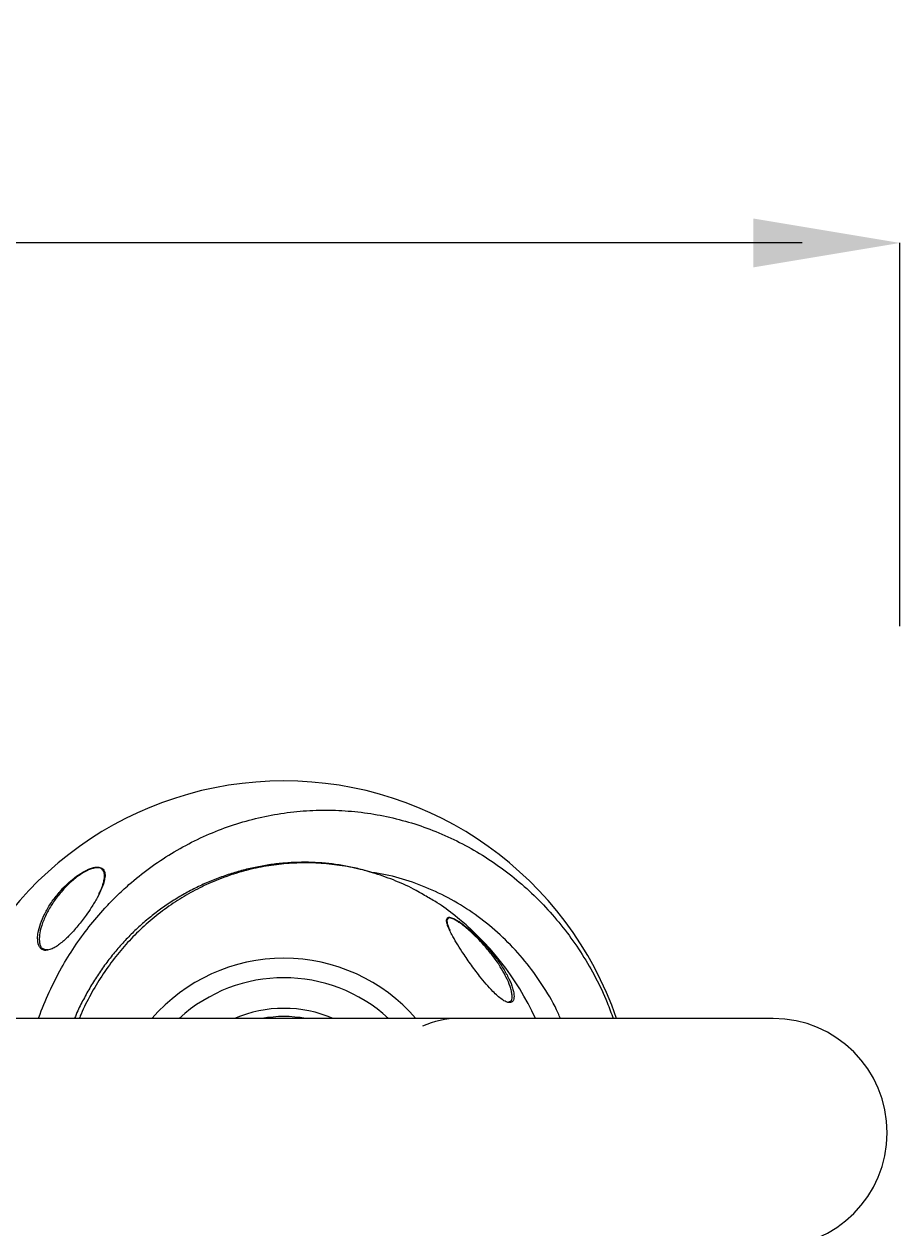
# Model space of a CAD drawing. Units: inches. Extents: x -2796 to 1759, y -122 to 157.
# Drawn here: x -31 to -18, y 65 to 84 of the extents above; entities that cross this region are included whole.
import ezdxf

# ---------------------------------------------------------------- set-up
doc = ezdxf.new("R2010")
doc.units = ezdxf.units.IN
doc.header["$MEASUREMENT"] = 0
doc.header["$PDMODE"] = 34
doc.header["$PDSIZE"] = -1
doc.linetypes.add('SLD-Solid', pattern=[0])
doc.layers.get('0').update_dxf_attribs({"linetype": 'SLD-Solid'})
for name, color, linetype in [('DE VORTEX TEXT', 204, 'Continuous'), ('EN BLOCK FORMAT', 3, 'SLD-Solid'), ('EN VORTEX TEXT', 54, 'Continuous'), ('ES BLOCK FORMAT', 150, 'Continuous'), ('ES VORTEX TEXT', 82, 'Continuous'), ('FR BLOCK FORMAT', 220, 'SLD-Solid'), ('FR VORTEX TEXT', 20, 'Continuous')]:
    doc.layers.add(name, color=color, linetype=linetype)
doc.styles.add('Vortex annotative', font='arial.ttf')
doc.dimstyles.new('Vortex PRODUCT', dxfattribs={"dimtxt": 0.125, "dimasz": 0.125, "dimexe": 0, "dimexo": 0, "dimgap": 0.125, "dimtad": 0, "dimtih": 1, "dimtoh": 1, "dimdec": 0, "dimzin": 12, "dimdsep": 46, "dimlunit": 4, "dimtxsty": 'Vortex annotative', "dimcen": 0, "dimadec": 0, "dimazin": 0, "dimtfac": 1, "dimtdec": 0, "dimtofl": 0, "dimtmove": 0, "dimatfit": 3, "dimfxl": 1, "dimfrac": 1, "dimtolj": 1, "dimtzin": 12, "dimlwd": 18, "dimarcsym": 0})

# ---------------------------------------------------------------- blocks, each defined once
blk = doc.blocks.new('*D21')
at = {"layer": 'Defpoints', "color": 0, "transparency": 16777216}
for p in [(-17.823, 80.38), (-93.073, 74.507), (-17.823, 74.507)]:
    blk.add_point(p, dxfattribs=at)
at = {"layer": 'EN VORTEX TEXT', "color": 0, "lineweight": -2, "transparency": 16777216}
for p, q in [((-93.073, 74.507), (-93.073, 80.38)), ((-17.823, 74.507), (-17.823, 80.38))]:
    blk.add_line(p, q, dxfattribs=at)
at = {"layer": 'EN VORTEX TEXT', "color": 0, "lineweight": 18, "transparency": 16777216}
for p, q in [((-91.573, 80.38), (-65.906, 80.38)), ((-19.323, 80.38), (-49.912, 80.38))]:
    blk.add_line(p, q, dxfattribs=at)
at = {"layer": 'EN VORTEX TEXT', "color": 0, "transparency": 16777216}
for points in [[(-91.573, 80.63), (-91.573, 80.13), (-93.073, 80.38)], [(-19.323, 80.63), (-19.323, 80.13), (-17.823, 80.38)]]:
    blk.add_solid(points, dxfattribs=at)
at = {"layer": 'EN VORTEX TEXT', "color": 0, "transparency": 16777216, "insert": (-57.909, 80.38), "char_height": 1.5, "attachment_point": 5, "style": 'Vortex annotative'}
blk.add_mtext('\\A1;6\'-3" [191cm]', dxfattribs=at)
blk = doc.blocks.new('*D22')
at = {"layer": 'DE VORTEX TEXT', "color": 0, "lineweight": -2, "transparency": 16777216}
for p, q in [((-93.073, 74.507), (-93.073, 80.38)), ((-17.823, 74.507), (-17.823, 80.38))]:
    blk.add_line(p, q, dxfattribs=at)
at = {"layer": 'DE VORTEX TEXT', "color": 0, "lineweight": 18, "transparency": 16777216}
for p, q in [((-91.573, 80.38), (-65.906, 80.38)), ((-19.323, 80.38), (-49.912, 80.38))]:
    blk.add_line(p, q, dxfattribs=at)
at = {"layer": 'DE VORTEX TEXT', "color": 0, "transparency": 16777216}
for points in [[(-91.573, 80.63), (-91.573, 80.13), (-93.073, 80.38)], [(-19.323, 80.63), (-19.323, 80.13), (-17.823, 80.38)]]:
    blk.add_solid(points, dxfattribs=at)
at = {"layer": 'Defpoints', "color": 0, "transparency": 16777216}
for p in [(-17.823, 80.38), (-93.073, 74.507), (-17.823, 74.507)]:
    blk.add_point(p, dxfattribs=at)
at = {"layer": 'DE VORTEX TEXT', "color": 0, "transparency": 16777216, "insert": (-57.909, 80.38), "char_height": 1.5, "attachment_point": 5, "style": 'Vortex annotative'}
blk.add_mtext('\\A1;6\'-3" [191cm]', dxfattribs=at)
blk = doc.blocks.new('*D23')
at = {"layer": 'Defpoints', "color": 0, "transparency": 16777216}
for p in [(-17.823, 80.38), (-93.073, 74.507), (-17.823, 74.507)]:
    blk.add_point(p, dxfattribs=at)
at = {"layer": 'ES VORTEX TEXT', "color": 0, "lineweight": -2, "transparency": 16777216}
for p, q in [((-93.073, 74.507), (-93.073, 80.38)), ((-17.823, 74.507), (-17.823, 80.38))]:
    blk.add_line(p, q, dxfattribs=at)
at = {"layer": 'ES VORTEX TEXT', "color": 0, "lineweight": 18, "transparency": 16777216}
for p, q in [((-91.573, 80.38), (-65.906, 80.38)), ((-19.323, 80.38), (-49.912, 80.38))]:
    blk.add_line(p, q, dxfattribs=at)
at = {"layer": 'ES VORTEX TEXT', "color": 0, "transparency": 16777216}
for points in [[(-91.573, 80.63), (-91.573, 80.13), (-93.073, 80.38)], [(-19.323, 80.63), (-19.323, 80.13), (-17.823, 80.38)]]:
    blk.add_solid(points, dxfattribs=at)
at = {"layer": 'ES VORTEX TEXT', "color": 0, "transparency": 16777216, "insert": (-57.909, 80.38), "char_height": 1.5, "attachment_point": 5, "style": 'Vortex annotative'}
blk.add_mtext('\\A1;6\'-3" [191cm]', dxfattribs=at)
blk = doc.blocks.new('*D24')
at = {"layer": 'Defpoints', "color": 0, "transparency": 16777216}
for p in [(-17.823, 80.38), (-93.073, 74.507), (-17.823, 74.507)]:
    blk.add_point(p, dxfattribs=at)
at = {"layer": 'FR VORTEX TEXT', "color": 0, "lineweight": -2, "transparency": 16777216}
for p, q in [((-93.073, 74.507), (-93.073, 80.38)), ((-17.823, 74.507), (-17.823, 80.38))]:
    blk.add_line(p, q, dxfattribs=at)
at = {"layer": 'FR VORTEX TEXT', "color": 0, "lineweight": 18, "transparency": 16777216}
for p, q in [((-91.573, 80.38), (-65.906, 80.38)), ((-19.323, 80.38), (-49.912, 80.38))]:
    blk.add_line(p, q, dxfattribs=at)
at = {"layer": 'FR VORTEX TEXT', "color": 0, "transparency": 16777216}
for points in [[(-91.573, 80.63), (-91.573, 80.13), (-93.073, 80.38)], [(-19.323, 80.63), (-19.323, 80.13), (-17.823, 80.38)]]:
    blk.add_solid(points, dxfattribs=at)
at = {"layer": 'FR VORTEX TEXT', "color": 0, "transparency": 16777216, "insert": (-57.909, 80.38), "char_height": 1.5, "attachment_point": 5, "style": 'Vortex annotative'}
blk.add_mtext('\\A1;6\'-3" [191cm]', dxfattribs=at)
blk = doc.blocks.new('*D36')
at = {"layer": 'Defpoints', "color": 0, "transparency": 16777216}
for p in [(-17.823, 80.38), (-93.073, 74.507), (-17.823, 74.507)]:
    blk.add_point(p, dxfattribs=at)
at = {"layer": 'EN BLOCK FORMAT', "color": 0, "lineweight": -2, "transparency": 16777216}
for p, q in [((-93.073, 74.507), (-93.073, 80.38)), ((-17.823, 74.507), (-17.823, 80.38))]:
    blk.add_line(p, q, dxfattribs=at)
at = {"layer": 'EN BLOCK FORMAT', "color": 0, "lineweight": 18, "transparency": 16777216}
for p, q in [((-90.823, 80.38), (-69.905, 80.38)), ((-20.073, 80.38), (-45.914, 80.38))]:
    blk.add_line(p, q, dxfattribs=at)
at = {"layer": 'EN BLOCK FORMAT', "color": 0, "transparency": 16777216}
for points in [[(-90.823, 80.755), (-90.823, 80.005), (-93.073, 80.38)], [(-20.073, 80.755), (-20.073, 80.005), (-17.823, 80.38)]]:
    blk.add_solid(points, dxfattribs=at)
at = {"layer": 'EN BLOCK FORMAT', "color": 0, "transparency": 16777216, "insert": (-57.909, 80.38), "char_height": 2.25, "attachment_point": 5, "style": 'Vortex annotative'}
blk.add_mtext('\\A1;6\'-3" [191cm]', dxfattribs=at)
blk = doc.blocks.new('*D35')
at = {"layer": 'Defpoints', "color": 0, "transparency": 16777216}
for p in [(-17.823, 80.38), (-93.073, 74.507), (-17.823, 74.507)]:
    blk.add_point(p, dxfattribs=at)
at = {"layer": 'FR BLOCK FORMAT', "color": 0, "lineweight": -2, "transparency": 16777216}
for p, q in [((-93.073, 74.507), (-93.073, 80.38)), ((-17.823, 74.507), (-17.823, 80.38))]:
    blk.add_line(p, q, dxfattribs=at)
at = {"layer": 'FR BLOCK FORMAT', "color": 0, "lineweight": 18, "transparency": 16777216}
for p, q in [((-90.823, 80.38), (-69.905, 80.38)), ((-20.073, 80.38), (-45.914, 80.38))]:
    blk.add_line(p, q, dxfattribs=at)
at = {"layer": 'FR BLOCK FORMAT', "color": 0, "transparency": 16777216}
for points in [[(-90.823, 80.755), (-90.823, 80.005), (-93.073, 80.38)], [(-20.073, 80.755), (-20.073, 80.005), (-17.823, 80.38)]]:
    blk.add_solid(points, dxfattribs=at)
at = {"layer": 'FR BLOCK FORMAT', "color": 0, "transparency": 16777216, "insert": (-57.909, 80.38), "char_height": 2.25, "attachment_point": 5, "style": 'Vortex annotative'}
blk.add_mtext('\\A1;6\'-3" [191cm]', dxfattribs=at)
blk = doc.blocks.new('*D34')
at = {"layer": 'Defpoints', "color": 0, "transparency": 16777216}
for p in [(-17.823, 80.38), (-93.073, 74.507), (-17.823, 74.507)]:
    blk.add_point(p, dxfattribs=at)
at = {"layer": 'ES BLOCK FORMAT', "color": 0, "lineweight": -2, "transparency": 16777216}
for p, q in [((-93.073, 74.507), (-93.073, 80.38)), ((-17.823, 74.507), (-17.823, 80.38))]:
    blk.add_line(p, q, dxfattribs=at)
at = {"layer": 'ES BLOCK FORMAT', "color": 0, "lineweight": 18, "transparency": 16777216}
for p, q in [((-90.823, 80.38), (-69.905, 80.38)), ((-20.073, 80.38), (-45.914, 80.38))]:
    blk.add_line(p, q, dxfattribs=at)
at = {"layer": 'ES BLOCK FORMAT', "color": 0, "transparency": 16777216}
for points in [[(-90.823, 80.755), (-90.823, 80.005), (-93.073, 80.38)], [(-20.073, 80.755), (-20.073, 80.005), (-17.823, 80.38)]]:
    blk.add_solid(points, dxfattribs=at)
at = {"layer": 'ES BLOCK FORMAT', "color": 0, "transparency": 16777216, "insert": (-57.909, 80.38), "char_height": 2.25, "attachment_point": 5, "style": 'Vortex annotative'}
blk.add_mtext('\\A1;6\'-3" [191cm]', dxfattribs=at)
blk = doc.blocks.new('*D33')
at = {"layer": 'Defpoints', "color": 0, "transparency": 16777216}
for p in [(-17.823, 80.38), (-93.073, 74.507), (-17.823, 74.507)]:
    blk.add_point(p, dxfattribs=at)
at = {"layer": 'EN BLOCK FORMAT', "color": 0, "lineweight": -2, "transparency": 16777216}
for p, q in [((-93.073, 74.507), (-93.073, 80.38)), ((-17.823, 74.507), (-17.823, 80.38))]:
    blk.add_line(p, q, dxfattribs=at)
at = {"layer": 'EN BLOCK FORMAT', "color": 0, "lineweight": 18, "transparency": 16777216}
for p, q in [((-90.823, 80.38), (-69.905, 80.38)), ((-20.073, 80.38), (-45.914, 80.38))]:
    blk.add_line(p, q, dxfattribs=at)
at = {"layer": 'EN BLOCK FORMAT', "color": 0, "transparency": 16777216}
for points in [[(-90.823, 80.755), (-90.823, 80.005), (-93.073, 80.38)], [(-20.073, 80.755), (-20.073, 80.005), (-17.823, 80.38)]]:
    blk.add_solid(points, dxfattribs=at)
at = {"layer": 'EN BLOCK FORMAT', "color": 0, "transparency": 16777216, "insert": (-57.909, 80.38), "char_height": 2.25, "attachment_point": 5, "style": 'Vortex annotative'}
blk.add_mtext('\\A1;6\'-3" [191cm]', dxfattribs=at)

msp = doc.modelspace()

# ---------------------------------------------------------------- linework, layer by layer
at = {"linetype": 'Continuous', "lineweight": 15}
msp.add_line((-19.768, 68.492), (-91.768, 68.492), dxfattribs=at)
for centre, radius, start, end in [((-27.268, 66.742), 5.392, 18.9388, 161.0612), ((-27.268, 66.742), 5.392, 18.9391, 161.0609), ((-27.268, 66.742), 4.235, 24.4044, 52.2347), ((-27.268, 66.742), 2.675, 40.8571, 139.1429), ((-27.268, 66.742), 2.375, 47.4631, 132.5369), ((-27.268, 66.742), 1.906, 66.6402, 113.3598), ((-27.268, 66.742), 1.781, 79.2518, 100.7482), ((-24.588, 67.153), 1.34, 90.1118, 114.437), ((-19.768, 66.742), 1.75, 270, 90)]:
    msp.add_arc(centre, radius, start, end, dxfattribs=at)
for points, knots in [([(-31.029, 68.492), (-31.027, 68.498), (-30.983, 68.638), (-30.868, 68.899), (-30.688, 69.26), (-30.482, 69.593), (-30.261, 69.899), (-30.042, 70.156), (-29.834, 70.37), (-29.609, 70.579), (-29.331, 70.802), (-28.994, 71.026), (-28.641, 71.221), (-28.275, 71.383), (-27.897, 71.511), (-27.511, 71.606), (-27.119, 71.666), (-26.724, 71.692), (-26.329, 71.682), (-25.936, 71.638), (-25.547, 71.56), (-25.167, 71.449), (-24.797, 71.304), (-24.439, 71.127), (-24.096, 70.919), (-23.771, 70.683), (-23.466, 70.418), (-23.182, 70.126), (-22.923, 69.812), (-22.689, 69.475), (-22.484, 69.117), (-22.326, 68.789), (-22.249, 68.575), (-22.219, 68.492)], [0, 0, 0, 0, 0.00158, 0.037019, 0.072331, 0.104519, 0.136757, 0.168944, 0.191184, 0.213424, 0.248276, 0.283256, 0.318234, 0.353086, 0.387642, 0.422323, 0.457004, 0.49156, 0.526017, 0.560597, 0.595178, 0.629636, 0.664183, 0.698854, 0.733525, 0.768074, 0.802844, 0.837737, 0.872631, 0.907402, 0.942451, 0.977625, 1, 1, 1, 1]), ([(-25.894, 70.721), (-25.931, 70.733), (-26.036, 70.767), (-26.213, 70.809), (-26.422, 70.848), (-26.631, 70.874), (-26.84, 70.887), (-27.05, 70.888), (-27.26, 70.876), (-27.471, 70.853), (-27.682, 70.816), (-27.892, 70.768), (-28.099, 70.708), (-28.304, 70.635), (-28.504, 70.551), (-28.7, 70.455), (-28.889, 70.349), (-29.072, 70.232), (-29.247, 70.105), (-29.414, 69.968), (-29.573, 69.823), (-29.723, 69.668), (-29.866, 69.504), (-30.002, 69.331), (-30.129, 69.149), (-30.247, 68.959), (-30.355, 68.761), (-30.432, 68.605), (-30.47, 68.514), (-30.479, 68.492)], [0, 0, 0, 0, 0.020989, 0.059655, 0.097984, 0.135951, 0.173528, 0.211227, 0.249236, 0.28753, 0.326075, 0.364827, 0.403737, 0.442749, 0.481802, 0.520822, 0.559755, 0.598555, 0.637183, 0.675612, 0.713697, 0.75187, 0.790553, 0.829502, 0.868726, 0.908218, 0.947963, 0.987939, 1, 1, 1, 1]), ([(-25.134, 70.393), (-25.169, 70.414), (-25.303, 70.494), (-25.548, 70.603), (-25.862, 70.718), (-26.178, 70.801), (-26.496, 70.855), (-26.821, 70.881), (-27.145, 70.877), (-27.462, 70.844), (-27.773, 70.785), (-28.081, 70.697), (-28.38, 70.583), (-28.664, 70.444), (-28.936, 70.282), (-29.196, 70.096), (-29.441, 69.886), (-29.667, 69.658), (-29.875, 69.411), (-30.065, 69.145), (-30.233, 68.86), (-30.346, 68.641), (-30.396, 68.515), (-30.405, 68.492)], [0, 0, 0, 0, 0.019593, 0.073392, 0.12719, 0.177973, 0.228755, 0.281083, 0.333411, 0.383162, 0.432914, 0.484138, 0.535362, 0.584713, 0.634063, 0.68482, 0.735577, 0.785359, 0.835142, 0.886275, 0.937412, 0.988634, 1, 1, 1, 1]), ([(-30.699, 70.441), (-30.699, 70.441), (-30.671, 70.474), (-30.61, 70.537), (-30.52, 70.618), (-30.433, 70.684), (-30.339, 70.745), (-30.25, 70.788), (-30.175, 70.81), (-30.111, 70.818), (-30.079, 70.806), (-30.059, 70.798)], [0, 0, 0, 0, 0.001469, 0.151752, 0.301851, 0.412083, 0.522154, 0.688863, 0.773286, 0.857636, 1, 1, 1, 1]), ([(-30.052, 70.772), (-30.056, 70.777), (-30.071, 70.798), (-30.117, 70.805), (-30.176, 70.798), (-30.213, 70.788), (-30.27, 70.767), (-30.337, 70.733), (-30.427, 70.673), (-30.511, 70.606), (-30.599, 70.526), (-30.656, 70.462), (-30.684, 70.43)], [0, 0, 0, 0, 0.047539, 0.182107, 0.26015, 0.338258, 0.341743, 0.500074, 0.605177, 0.710426, 0.855123, 1, 1, 1, 1]), ([(-30.103, 70.402), (-30.091, 70.426), (-30.063, 70.483), (-30.035, 70.566), (-30.018, 70.642), (-30.017, 70.702), (-30.025, 70.746), (-30.044, 70.763), (-30.052, 70.772)], [0, 0, 0, 0, 0.156058, 0.368695, 0.580969, 0.727628, 0.874057, 1, 1, 1, 1]), ([(-30.059, 70.798), (-30.045, 70.786), (-30.02, 70.764), (-30.01, 70.713), (-30.008, 70.678), (-30.013, 70.656), (-30.013, 70.654)], [0, 0, 0, 0, 0.3912163, 0.6806369, 0.9705142, 1, 1, 1, 1]), ([(-23.028, 68.492), (-23.04, 68.52), (-23.108, 68.687), (-23.276, 68.97), (-23.532, 69.335), (-23.827, 69.665), (-24.155, 69.959), (-24.512, 70.212), (-24.892, 70.423), (-25.293, 70.586), (-25.639, 70.69), (-25.853, 70.721), (-25.925, 70.731)], [0, 0, 0, 0, 0.02333, 0.139402, 0.254484, 0.369925, 0.485003, 0.599303, 0.713961, 0.828256, 0.942284, 1, 1, 1, 1]), ([(-30.013, 70.654), (-30.017, 70.629), (-30.027, 70.575), (-30.066, 70.47), (-30.129, 70.342), (-30.212, 70.204), (-30.31, 70.06), (-30.424, 69.911), (-30.556, 69.764), (-30.669, 69.659), (-30.756, 69.596), (-30.825, 69.555), (-30.869, 69.545), (-30.892, 69.539)], [0, 0, 0, 0, 0.074259, 0.154299, 0.270802, 0.387453, 0.478716, 0.607792, 0.736572, 0.839023, 0.891045, 0.942907, 1, 1, 1, 1]), ([(-31.039, 69.658), (-31.042, 69.686), (-31.047, 69.741), (-31.03, 69.851), (-30.991, 69.983), (-30.918, 70.136), (-30.824, 70.291), (-30.741, 70.391), (-30.699, 70.441)], [0, 0, 0, 0, 0.121703, 0.243652, 0.430687, 0.617896, 0.809049, 1, 1, 1, 1]), ([(-30.684, 70.43), (-30.725, 70.38), (-30.805, 70.281), (-30.864, 70.177), (-30.893, 70.126)], [0, 0, 0, 0, 0.49976, 1, 1, 1, 1]), ([(-24.674, 70.09), (-24.677, 70.093), (-24.765, 70.167), (-24.918, 70.27), (-25.074, 70.359), (-25.134, 70.393)], [0, 0, 0, 0, 0.021743, 0.623922, 1, 1, 1, 1]), ([(-30.893, 70.126), (-30.92, 70.07), (-30.973, 69.96), (-31.009, 69.824), (-31.02, 69.721), (-31.016, 69.655), (-31.002, 69.604), (-30.987, 69.571), (-30.97, 69.559), (-30.965, 69.556)], [0, 0, 0, 0, 0.256183, 0.512006, 0.643261, 0.774319, 0.867633, 0.960755, 1, 1, 1, 1]), ([(-23.807, 68.74), (-23.815, 68.739), (-23.838, 68.735), (-23.882, 68.758), (-23.936, 68.792), (-23.993, 68.839), (-24.075, 68.918), (-24.167, 69.02), (-24.284, 69.163), (-24.41, 69.331), (-24.528, 69.503), (-24.622, 69.653), (-24.686, 69.765), (-24.731, 69.854), (-24.757, 69.916), (-24.771, 69.964), (-24.778, 69.997), (-24.772, 70.007), (-24.771, 70.01)], [0, 0, 0, 0, 0.028647, 0.078692, 0.101671, 0.154162, 0.206835, 0.288296, 0.36993, 0.491814, 0.613712, 0.701432, 0.789028, 0.844765, 0.90042, 0.941855, 0.983234, 1, 1, 1, 1]), ([(-24.771, 70.01), (-24.768, 70.02), (-24.762, 70.045), (-24.719, 70.047), (-24.673, 70.027), (-24.651, 70.018)], [0, 0, 0, 0, 0.284343, 0.667249, 1, 1, 1, 1]), ([(-24.754, 70.023), (-24.76, 70.013), (-24.771, 69.997), (-24.765, 69.953), (-24.751, 69.905), (-24.735, 69.866), (-24.725, 69.844)], [0, 0, 0, 0, 0.310249, 0.518281, 0.72662, 1, 1, 1, 1]), ([(-24.649, 70.006), (-24.669, 70.015), (-24.713, 70.034), (-24.748, 70.037), (-24.753, 70.024), (-24.754, 70.023)], [0, 0, 0, 0, 0.451559, 0.970057, 1, 1, 1, 1]), ([(-24.651, 70.018), (-24.65, 70.017), (-24.633, 70.008), (-24.597, 69.987), (-24.534, 69.945), (-24.462, 69.889), (-24.37, 69.81), (-24.269, 69.713), (-24.152, 69.589), (-24.035, 69.449), (-23.924, 69.294), (-23.833, 69.14), (-23.778, 69.015), (-23.75, 68.921), (-23.74, 68.86), (-23.739, 68.81), (-23.746, 68.786), (-23.749, 68.774)], [0, 0, 0, 0, 0.00334, 0.0456, 0.087915, 0.146278, 0.204735, 0.288113, 0.371605, 0.479618, 0.587686, 0.696861, 0.805879, 0.860717, 0.915497, 0.957787, 1, 1, 1, 1]), ([(-23.874, 69.151), (-23.898, 69.196), (-23.95, 69.291), (-24.053, 69.439), (-24.166, 69.578), (-24.279, 69.702), (-24.377, 69.798), (-24.466, 69.877), (-24.536, 69.933), (-24.598, 69.977), (-24.632, 69.996), (-24.649, 70.006)], [0, 0, 0, 0, 0.139747, 0.298564, 0.457289, 0.579727, 0.701998, 0.787317, 0.872498, 0.9363, 1, 1, 1, 1]), ([(-30.892, 69.539), (-30.894, 69.539), (-30.921, 69.53), (-30.963, 69.541), (-31.005, 69.57), (-31.029, 69.611), (-31.036, 69.643), (-31.039, 69.658)], [0, 0, 0, 0, 0.022927, 0.302057, 0.568378, 0.783977, 1, 1, 1, 1]), ([(-30.885, 69.546), (-30.897, 69.546), (-30.921, 69.544), (-30.95, 69.551), (-30.964, 69.562), (-30.971, 69.567)], [0, 0, 0, 0, 0.330872, 0.690809, 1, 1, 1, 1]), ([(-23.798, 68.744), (-23.79, 68.751), (-23.774, 68.764), (-23.768, 68.804), (-23.768, 68.852), (-23.778, 68.913), (-23.806, 69.006), (-23.837, 69.087), (-23.87, 69.145), (-23.874, 69.151)], [0, 0, 0, 0, 0.113345, 0.23067, 0.348215, 0.501359, 0.654678, 0.960781, 1, 1, 1, 1]), ([(-23.791, 68.755), (-23.793, 68.753), (-23.799, 68.747), (-23.81, 68.746), (-23.818, 68.746)], [0, 0, 0, 0, 0.355803, 1, 1, 1, 1]), ([(-23.749, 68.774), (-23.757, 68.76), (-23.769, 68.737), (-23.797, 68.739), (-23.807, 68.74)], [0, 0, 0, 0, 0.665778, 1, 1, 1, 1])]:
    msp.add_open_spline(points, degree=3, knots=knots, dxfattribs=at)

# ---------------------------------------------------------------- dimensions: what is measured, and where the dimension line sits
at = {"layer": 'DE VORTEX TEXT'}
dim = msp.add_linear_dim(base=(-17.823, 80.38), p1=(-93.073, 74.507), p2=(-17.823, 74.507), dimstyle='Vortex PRODUCT', override={"dimscale": 0, "dimtxt": 0.09375, "dimasz": 0.09375, "dimtix": 0, "dimtofl": 0, "dimtmove": 0, "dimatfit": 1}, dxfattribs=at)
dim.commit()
dim.dimension.update_dxf_attribs({"geometry": '*D22', "text_midpoint": (-57.909, 80.38), "dimtype": 128})
at = {"layer": 'EN BLOCK FORMAT'}
for picture in ['*D36', '*D33']:
    dim = msp.add_linear_dim(base=(-17.823, 80.38), p1=(-93.073, 74.507), p2=(-17.823, 74.507), dimstyle='Vortex PRODUCT', override={"dimscale": 0, "dimtxt": 0.09375, "dimasz": 0.09375, "dimtix": 0, "dimtofl": 0, "dimtmove": 0, "dimatfit": 1}, dxfattribs=at)
    dim.commit()
    dim.dimension.update_dxf_attribs({"geometry": picture, "text_midpoint": (-57.909, 80.38), "dimtype": 128})
at = {"layer": 'EN VORTEX TEXT'}
dim = msp.add_linear_dim(base=(-17.823, 80.38), p1=(-93.073, 74.507), p2=(-17.823, 74.507), dimstyle='Vortex PRODUCT', override={"dimscale": 0, "dimtxt": 0.09375, "dimasz": 0.09375, "dimtix": 0, "dimtofl": 0, "dimtmove": 0, "dimatfit": 1}, dxfattribs=at)
dim.commit()
dim.dimension.update_dxf_attribs({"geometry": '*D21', "text_midpoint": (-57.909, 80.38), "dimtype": 128})
at = {"layer": 'ES BLOCK FORMAT'}
dim = msp.add_linear_dim(base=(-17.823, 80.38), p1=(-93.073, 74.507), p2=(-17.823, 74.507), dimstyle='Vortex PRODUCT', override={"dimscale": 0, "dimtxt": 0.09375, "dimasz": 0.09375, "dimtix": 0, "dimtofl": 0, "dimtmove": 0, "dimatfit": 1}, dxfattribs=at)
dim.commit()
dim.dimension.update_dxf_attribs({"geometry": '*D34', "text_midpoint": (-57.909, 80.38), "dimtype": 128})
at = {"layer": 'ES VORTEX TEXT'}
dim = msp.add_linear_dim(base=(-17.823, 80.38), p1=(-93.073, 74.507), p2=(-17.823, 74.507), dimstyle='Vortex PRODUCT', override={"dimscale": 0, "dimtxt": 0.09375, "dimasz": 0.09375, "dimtix": 0, "dimtofl": 0, "dimtmove": 0, "dimatfit": 1}, dxfattribs=at)
dim.commit()
dim.dimension.update_dxf_attribs({"geometry": '*D23', "text_midpoint": (-57.909, 80.38), "dimtype": 128})
at = {"layer": 'FR BLOCK FORMAT'}
dim = msp.add_linear_dim(base=(-17.823, 80.38), p1=(-93.073, 74.507), p2=(-17.823, 74.507), dimstyle='Vortex PRODUCT', override={"dimscale": 0, "dimtxt": 0.09375, "dimasz": 0.09375, "dimtix": 0, "dimtofl": 0, "dimtmove": 0, "dimatfit": 1}, dxfattribs=at)
dim.commit()
dim.dimension.update_dxf_attribs({"geometry": '*D35', "text_midpoint": (-57.909, 80.38), "dimtype": 128})
at = {"layer": 'FR VORTEX TEXT'}
dim = msp.add_linear_dim(base=(-17.823, 80.38), p1=(-93.073, 74.507), p2=(-17.823, 74.507), dimstyle='Vortex PRODUCT', override={"dimscale": 0, "dimtxt": 0.09375, "dimasz": 0.09375, "dimtix": 0, "dimtofl": 0, "dimtmove": 0, "dimatfit": 1}, dxfattribs=at)
dim.commit()
dim.dimension.update_dxf_attribs({"geometry": '*D24', "text_midpoint": (-57.909, 80.38), "dimtype": 128})

doc.saveas('drawing.dxf')
